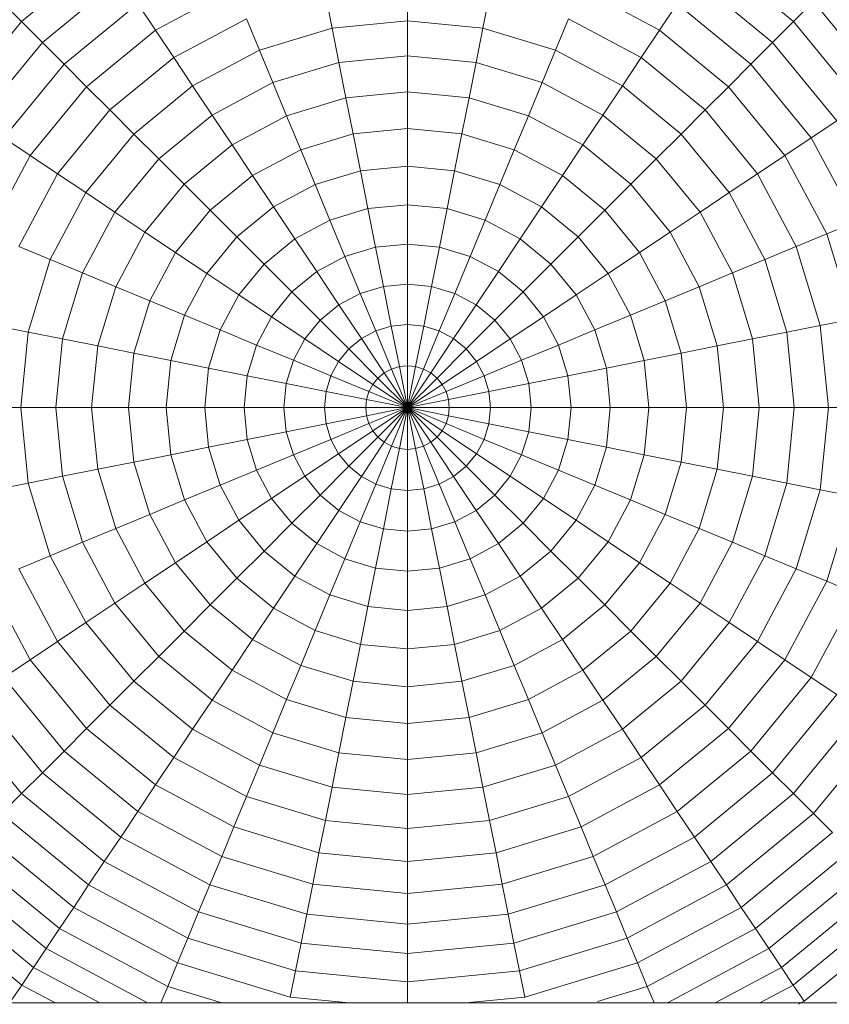
# Model space of a CAD drawing. Units: millimetres. Extents: x -3130 to 6950, y -3165 to 3963.
# Drawn here: x 4811 to 4831, y 316 to 340 of the extents above; entities that cross this region are included whole.
import ezdxf

# ---------------------------------------------------------------- set-up
doc = ezdxf.new("R2010")
doc.units = ezdxf.units.MM
doc.layers.add('A-GENM', color=13, linetype='Continuous', lineweight=9)
doc.layers.add('G-IMPT', color=8, linetype='Continuous', lineweight=9)

# ---------------------------------------------------------------- blocks, each defined once
blk = doc.blocks.new('D- Parallerbar - 13_DWG-421161-South')
at = {"layer": 'G-IMPT'}
for p, q in [((-53.062, 341.777), (-55.1, 340.105)), ((-36.087, 340.105), (-38.125, 341.777)), ((-52.659, 341.173), (-54.586, 339.591)), ((-36.601, 339.591), (-38.528, 341.173)), ((-49.871, 340.926), (-51.804, 339.893)), ((-45.594, 340.127), (-45.594, 340.965)), ((-39.383, 339.893), (-41.316, 340.926)), ((-47.452, 339.944), (-47.616, 340.766)), ((-43.735, 339.944), (-43.571, 340.766)), ((-55.1, 340.105), (-55.591, 340.596)), ((-52.239, 340.545), (-54.052, 339.057)), ((-51.804, 339.893), (-52.239, 340.545)), ((-39.383, 339.893), (-38.948, 340.545)), ((-37.135, 339.057), (-38.948, 340.545)), ((-36.087, 340.105), (-35.596, 340.596)), ((-33.838, 338.453), (-35.596, 340.596)), ((-55.1, 340.105), (-56.771, 338.067)), ((-54.586, 339.591), (-55.1, 340.105)), ((-49.561, 340.176), (-51.353, 339.218)), ((-49.24, 339.402), (-49.561, 340.176)), ((-47.452, 339.944), (-45.594, 340.127)), ((-45.594, 339.265), (-45.594, 340.127)), ((-45.594, 340.127), (-43.735, 339.944)), ((-41.947, 339.402), (-41.627, 340.176)), ((-39.834, 339.218), (-41.627, 340.176)), ((-36.601, 339.591), (-36.087, 340.105)), ((-34.416, 338.067), (-36.087, 340.105)), ((-51.804, 339.893), (-53.497, 338.502)), ((-51.353, 339.218), (-51.804, 339.893)), ((-47.452, 339.944), (-49.24, 339.402)), ((-47.284, 339.099), (-47.452, 339.944)), ((-43.903, 339.099), (-43.735, 339.944)), ((-41.947, 339.402), (-43.735, 339.944)), ((-39.834, 339.218), (-39.383, 339.893)), ((-37.69, 338.502), (-39.383, 339.893)), ((-54.586, 339.591), (-56.168, 337.664)), ((-54.052, 339.057), (-54.586, 339.591)), ((-37.135, 339.057), (-36.601, 339.591)), ((-35.019, 337.664), (-36.601, 339.591)), ((-49.24, 339.402), (-50.887, 338.521)), ((-48.91, 338.605), (-49.24, 339.402)), ((-47.284, 339.099), (-45.594, 339.265)), ((-45.594, 338.379), (-45.594, 339.265)), ((-45.594, 339.265), (-43.903, 339.099)), ((-42.277, 338.605), (-41.947, 339.402)), ((-40.3, 338.521), (-41.947, 339.402)), ((-54.052, 339.057), (-55.54, 337.244)), ((-53.497, 338.502), (-54.052, 339.057)), ((-51.353, 339.218), (-52.924, 337.929)), ((-50.887, 338.521), (-51.353, 339.218)), ((-47.284, 339.099), (-48.91, 338.605)), ((-47.111, 338.23), (-47.284, 339.099)), ((-44.076, 338.23), (-43.903, 339.099)), ((-42.277, 338.605), (-43.903, 339.099)), ((-40.3, 338.521), (-39.834, 339.218)), ((-38.263, 337.929), (-39.834, 339.218)), ((-37.69, 338.502), (-37.135, 339.057)), ((-35.647, 337.244), (-37.135, 339.057)), ((-53.497, 338.502), (-54.888, 336.809)), ((-52.924, 337.929), (-53.497, 338.502)), ((-50.887, 338.521), (-52.331, 337.336)), ((-50.408, 337.804), (-50.887, 338.521)), ((-48.91, 338.605), (-50.408, 337.804)), ((-48.571, 337.787), (-48.91, 338.605)), ((-42.616, 337.787), (-42.277, 338.605)), ((-40.779, 337.804), (-42.277, 338.605)), ((-40.779, 337.804), (-40.3, 338.521)), ((-38.856, 337.336), (-40.3, 338.521)), ((-38.263, 337.929), (-37.69, 338.502)), ((-36.3, 336.809), (-37.69, 338.502)), ((-47.111, 338.23), (-45.594, 338.379)), ((-45.594, 337.471), (-45.594, 338.379)), ((-45.594, 338.379), (-44.076, 338.23)), ((-47.111, 338.23), (-48.571, 337.787)), ((-46.934, 337.339), (-47.111, 338.23)), ((-44.253, 337.339), (-44.076, 338.23)), ((-42.616, 337.787), (-44.076, 338.23)), ((-52.924, 337.929), (-54.213, 336.358)), ((-52.331, 337.336), (-52.924, 337.929)), ((-50.408, 337.804), (-51.722, 336.727)), ((-49.916, 337.068), (-50.408, 337.804)), ((-48.571, 337.787), (-49.916, 337.068)), ((-48.224, 336.948), (-48.571, 337.787)), ((-42.963, 336.948), (-42.616, 337.787)), ((-41.271, 337.068), (-42.616, 337.787)), ((-41.271, 337.068), (-40.779, 337.804)), ((-39.465, 336.727), (-40.779, 337.804)), ((-38.856, 337.336), (-38.263, 337.929)), ((-36.974, 336.358), (-38.263, 337.929)), ((-35.647, 337.244), (-35.019, 337.664)), ((-52.331, 337.336), (-53.516, 335.892)), ((-51.722, 336.727), (-52.331, 337.336)), ((-46.934, 337.339), (-48.224, 336.948)), ((-46.934, 337.339), (-45.594, 337.471)), ((-46.753, 336.428), (-46.934, 337.339)), ((-45.594, 336.542), (-45.594, 337.471)), ((-45.594, 337.471), (-44.253, 337.339)), ((-44.434, 336.428), (-44.253, 337.339)), ((-42.963, 336.948), (-44.253, 337.339)), ((-39.465, 336.727), (-38.856, 337.336)), ((-37.671, 335.892), (-38.856, 337.336)), ((-54.888, 336.809), (-55.54, 337.244)), ((-49.916, 337.068), (-51.095, 336.1)), ((-49.412, 336.313), (-49.916, 337.068)), ((-41.775, 336.313), (-41.271, 337.068)), ((-40.092, 336.1), (-41.271, 337.068)), ((-36.3, 336.809), (-35.647, 337.244)), ((-34.542, 335.176), (-35.647, 337.244)), ((-54.888, 336.809), (-55.92, 334.876)), ((-54.213, 336.358), (-54.888, 336.809)), ((-48.224, 336.948), (-49.412, 336.313)), ((-47.868, 336.09), (-48.224, 336.948)), ((-43.319, 336.09), (-42.963, 336.948)), ((-41.775, 336.313), (-42.963, 336.948)), ((-36.974, 336.358), (-36.3, 336.809)), ((-35.267, 334.876), (-36.3, 336.809)), ((-51.722, 336.727), (-52.799, 335.413)), ((-51.095, 336.1), (-51.722, 336.727)), ((-40.092, 336.1), (-39.465, 336.727)), ((-38.388, 335.413), (-39.465, 336.727)), ((-54.213, 336.358), (-55.171, 334.566)), ((-53.516, 335.892), (-54.213, 336.358)), ((-49.412, 336.313), (-50.453, 335.458)), ((-48.896, 335.541), (-49.412, 336.313)), ((-46.753, 336.428), (-47.868, 336.09)), ((-46.753, 336.428), (-45.594, 336.542)), ((-46.568, 335.498), (-46.753, 336.428)), ((-45.594, 335.594), (-45.594, 336.542)), ((-45.594, 336.542), (-44.434, 336.428)), ((-44.619, 335.498), (-44.434, 336.428)), ((-43.319, 336.09), (-44.434, 336.428)), ((-42.291, 335.541), (-41.775, 336.313)), ((-40.734, 335.458), (-41.775, 336.313)), ((-37.671, 335.892), (-36.974, 336.358)), ((-36.016, 334.566), (-36.974, 336.358)), ((-51.095, 336.1), (-52.063, 334.921)), ((-50.453, 335.458), (-51.095, 336.1)), ((-47.868, 336.09), (-48.896, 335.541)), ((-47.505, 335.213), (-47.868, 336.09)), ((-43.682, 335.213), (-43.319, 336.09)), ((-42.291, 335.541), (-43.319, 336.09)), ((-40.734, 335.458), (-40.092, 336.1)), ((-39.124, 334.921), (-40.092, 336.1)), ((-53.516, 335.892), (-54.397, 334.245)), ((-52.799, 335.413), (-53.516, 335.892)), ((-38.388, 335.413), (-37.671, 335.892)), ((-36.79, 334.245), (-37.671, 335.892)), ((-46.568, 335.498), (-45.594, 335.594)), ((-45.594, 334.626), (-45.594, 335.594)), ((-45.594, 335.594), (-44.619, 335.498)), ((-52.799, 335.413), (-53.6, 333.915)), ((-52.063, 334.921), (-52.799, 335.413)), ((-50.453, 335.458), (-51.308, 334.417)), ((-49.796, 334.801), (-50.453, 335.458)), ((-48.896, 335.541), (-49.796, 334.801)), ((-48.369, 334.752), (-48.896, 335.541)), ((-46.568, 335.498), (-47.505, 335.213)), ((-46.379, 334.549), (-46.568, 335.498)), ((-44.808, 334.549), (-44.619, 335.498)), ((-43.682, 335.213), (-44.619, 335.498)), ((-42.818, 334.752), (-42.291, 335.541)), ((-41.391, 334.801), (-42.291, 335.541)), ((-41.391, 334.801), (-40.734, 335.458)), ((-39.879, 334.417), (-40.734, 335.458)), ((-39.124, 334.921), (-38.388, 335.413)), ((-37.587, 333.915), (-38.388, 335.413)), ((-47.505, 335.213), (-48.369, 334.752)), ((-47.135, 334.32), (-47.505, 335.213)), ((-44.052, 334.32), (-43.682, 335.213)), ((-42.818, 334.752), (-43.682, 335.213)), ((-35.267, 334.876), (-34.542, 335.176)), ((-52.063, 334.921), (-52.782, 333.576)), ((-51.308, 334.417), (-52.063, 334.921)), ((-39.879, 334.417), (-39.124, 334.921)), ((-38.405, 333.576), (-39.124, 334.921)), ((-36.016, 334.566), (-35.267, 334.876)), ((-34.63, 332.779), (-35.267, 334.876)), ((-49.796, 334.801), (-50.536, 333.901)), ((-49.126, 334.131), (-49.796, 334.801)), ((-48.369, 334.752), (-49.126, 334.131)), ((-47.831, 333.948), (-48.369, 334.752)), ((-46.379, 334.549), (-45.594, 334.626)), ((-45.594, 333.642), (-45.594, 334.626)), ((-45.594, 334.626), (-44.808, 334.549)), ((-43.356, 333.948), (-42.818, 334.752)), ((-42.062, 334.131), (-42.818, 334.752)), ((-42.062, 334.131), (-41.391, 334.801)), ((-40.652, 333.901), (-41.391, 334.801)), ((-54.397, 334.245), (-55.171, 334.566)), ((-51.308, 334.417), (-51.943, 333.229)), ((-50.536, 333.901), (-51.308, 334.417)), ((-46.379, 334.549), (-47.135, 334.32)), ((-46.187, 333.584), (-46.379, 334.549)), ((-45, 333.584), (-44.808, 334.549)), ((-44.052, 334.32), (-44.808, 334.549)), ((-40.652, 333.901), (-39.879, 334.417)), ((-39.244, 333.229), (-39.879, 334.417)), ((-36.79, 334.245), (-36.016, 334.566)), ((-35.426, 332.621), (-36.016, 334.566)), ((-54.397, 334.245), (-54.939, 332.458)), ((-53.6, 333.915), (-54.397, 334.245)), ((-49.126, 334.131), (-49.747, 333.374)), ((-48.442, 333.447), (-49.126, 334.131)), ((-47.135, 334.32), (-47.831, 333.948)), ((-46.758, 333.41), (-47.135, 334.32)), ((-44.429, 333.41), (-44.052, 334.32)), ((-43.356, 333.948), (-44.052, 334.32)), ((-42.745, 333.447), (-42.062, 334.131)), ((-41.44, 333.374), (-42.062, 334.131)), ((-37.587, 333.915), (-36.79, 334.245)), ((-36.248, 332.458), (-36.79, 334.245)), ((-53.6, 333.915), (-54.093, 332.289)), ((-52.782, 333.576), (-53.6, 333.915)), ((-50.536, 333.901), (-51.085, 332.873)), ((-49.747, 333.374), (-50.536, 333.901)), ((-47.831, 333.948), (-48.442, 333.447)), ((-47.284, 333.129), (-47.831, 333.948)), ((-43.903, 333.129), (-43.356, 333.948)), ((-42.745, 333.447), (-43.356, 333.948)), ((-41.44, 333.374), (-40.652, 333.901)), ((-40.102, 332.873), (-40.652, 333.901)), ((-38.405, 333.576), (-37.587, 333.915)), ((-37.094, 332.289), (-37.587, 333.915)), ((-52.782, 333.576), (-53.225, 332.117)), ((-51.943, 333.229), (-52.782, 333.576)), ((-48.442, 333.447), (-48.943, 332.836)), ((-47.746, 332.751), (-48.442, 333.447)), ((-46.758, 333.41), (-47.284, 333.129)), ((-46.187, 333.584), (-46.758, 333.41)), ((-46.375, 332.486), (-46.758, 333.41)), ((-46.187, 333.584), (-45.594, 333.642)), ((-45.992, 332.603), (-46.187, 333.584)), ((-45.594, 332.642), (-45.594, 333.642)), ((-45.594, 333.642), (-45, 333.584)), ((-45.195, 332.603), (-45, 333.584)), ((-44.429, 333.41), (-45, 333.584)), ((-44.812, 332.486), (-44.429, 333.41)), ((-43.903, 333.129), (-44.429, 333.41)), ((-43.441, 332.751), (-42.745, 333.447)), ((-42.244, 332.836), (-42.745, 333.447)), ((-39.244, 333.229), (-38.405, 333.576)), ((-37.962, 332.117), (-38.405, 333.576)), ((-51.943, 333.229), (-52.334, 331.939)), ((-51.085, 332.873), (-51.943, 333.229)), ((-49.747, 333.374), (-50.208, 332.51)), ((-48.943, 332.836), (-49.747, 333.374)), ((-42.244, 332.836), (-41.44, 333.374)), ((-40.979, 332.51), (-41.44, 333.374)), ((-40.102, 332.873), (-39.244, 333.229)), ((-38.853, 331.939), (-39.244, 333.229)), ((-47.284, 333.129), (-47.746, 332.751)), ((-46.729, 332.297), (-47.284, 333.129)), ((-44.458, 332.297), (-43.903, 333.129)), ((-43.441, 332.751), (-43.903, 333.129)), ((-51.085, 332.873), (-51.423, 331.758)), ((-50.208, 332.51), (-51.085, 332.873)), ((-48.943, 332.836), (-49.315, 332.14)), ((-48.124, 332.289), (-48.943, 332.836)), ((-47.746, 332.751), (-48.124, 332.289)), ((-47.038, 332.043), (-47.746, 332.751)), ((-44.149, 332.043), (-43.441, 332.751)), ((-43.063, 332.289), (-43.441, 332.751)), ((-43.063, 332.289), (-42.244, 332.836)), ((-41.872, 332.14), (-42.244, 332.836)), ((-40.979, 332.51), (-40.102, 332.873)), ((-39.764, 331.758), (-40.102, 332.873)), ((-35.426, 332.621), (-34.63, 332.779)), ((-54.939, 332.458), (-55.761, 332.621)), ((-54.939, 332.458), (-55.122, 330.599)), ((-54.093, 332.289), (-54.939, 332.458)), ((-50.208, 332.51), (-50.493, 331.573)), ((-49.315, 332.14), (-50.208, 332.51)), ((-46.375, 332.486), (-46.729, 332.297)), ((-45.992, 332.603), (-46.375, 332.486)), ((-45.987, 331.549), (-46.375, 332.486)), ((-45.992, 332.603), (-45.594, 332.642)), ((-45.794, 331.607), (-45.992, 332.603)), ((-45.594, 331.627), (-45.594, 332.642)), ((-45.594, 332.642), (-45.195, 332.603)), ((-45.393, 331.607), (-45.195, 332.603)), ((-45.2, 331.549), (-44.812, 332.486)), ((-44.812, 332.486), (-45.195, 332.603)), ((-44.458, 332.297), (-44.812, 332.486)), ((-41.872, 332.14), (-40.979, 332.51)), ((-40.695, 331.573), (-40.979, 332.51)), ((-37.094, 332.289), (-36.248, 332.458)), ((-36.248, 332.458), (-35.426, 332.621)), ((-36.065, 330.599), (-36.248, 332.458)), ((-35.227, 330.599), (-35.426, 332.621)), ((-54.093, 332.289), (-54.26, 330.599)), ((-53.225, 332.117), (-54.093, 332.289)), ((-48.124, 332.289), (-48.405, 331.763)), ((-47.292, 331.734), (-48.124, 332.289)), ((-46.729, 332.297), (-47.038, 332.043)), ((-46.165, 331.454), (-46.729, 332.297)), ((-45.022, 331.454), (-44.458, 332.297)), ((-44.149, 332.043), (-44.458, 332.297)), ((-43.895, 331.734), (-43.063, 332.289)), ((-42.782, 331.763), (-43.063, 332.289)), ((-37.962, 332.117), (-37.094, 332.289)), ((-36.927, 330.599), (-37.094, 332.289)), ((-53.225, 332.117), (-53.374, 330.599)), ((-52.334, 331.939), (-53.225, 332.117)), ((-49.315, 332.14), (-49.544, 331.384)), ((-48.405, 331.763), (-49.315, 332.14)), ((-47.038, 332.043), (-47.292, 331.734)), ((-46.321, 331.326), (-47.038, 332.043)), ((-44.866, 331.326), (-44.149, 332.043)), ((-43.895, 331.734), (-44.149, 332.043)), ((-42.782, 331.763), (-41.872, 332.14)), ((-41.643, 331.384), (-41.872, 332.14)), ((-38.853, 331.939), (-37.962, 332.117)), ((-37.813, 330.599), (-37.962, 332.117)), ((-52.334, 331.939), (-52.466, 330.599)), ((-51.423, 331.758), (-52.334, 331.939)), ((-51.423, 331.758), (-51.537, 330.599)), ((-50.493, 331.573), (-51.423, 331.758)), ((-48.405, 331.763), (-48.579, 331.192)), ((-47.481, 331.38), (-48.405, 331.763)), ((-47.292, 331.734), (-47.481, 331.38)), ((-46.449, 331.17), (-47.292, 331.734)), ((-44.738, 331.17), (-43.895, 331.734)), ((-43.706, 331.38), (-43.895, 331.734)), ((-43.706, 331.38), (-42.782, 331.763)), ((-42.608, 331.192), (-42.782, 331.763)), ((-40.695, 331.573), (-39.764, 331.758)), ((-39.764, 331.758), (-38.853, 331.939)), ((-39.65, 330.599), (-39.764, 331.758)), ((-38.721, 330.599), (-38.853, 331.939)), ((-50.493, 331.573), (-50.589, 330.599)), ((-49.544, 331.384), (-50.493, 331.573)), ((-45.987, 331.549), (-46.165, 331.454)), ((-45.794, 331.607), (-45.987, 331.549)), ((-45.594, 330.599), (-45.987, 331.549)), ((-45.794, 331.607), (-45.594, 331.627)), ((-45.794, 331.607), (-45.594, 330.599)), ((-45.594, 331.627), (-45.594, 330.599)), ((-45.594, 331.627), (-45.393, 331.607)), ((-45.594, 330.599), (-45.393, 331.607)), ((-45.594, 330.599), (-45.2, 331.549)), ((-45.2, 331.549), (-45.393, 331.607)), ((-45.022, 331.454), (-45.2, 331.549)), ((-41.643, 331.384), (-40.695, 331.573)), ((-40.599, 330.599), (-40.695, 331.573)), ((-49.544, 331.384), (-49.621, 330.599)), ((-48.579, 331.192), (-49.544, 331.384)), ((-47.481, 331.38), (-47.598, 330.997)), ((-46.544, 330.992), (-47.481, 331.38)), ((-46.321, 331.326), (-46.449, 331.17)), ((-46.165, 331.454), (-46.321, 331.326)), ((-45.594, 330.599), (-46.321, 331.326)), ((-45.594, 330.599), (-46.165, 331.454)), ((-45.594, 330.599), (-45.022, 331.454)), ((-45.594, 330.599), (-44.866, 331.326)), ((-44.866, 331.326), (-45.022, 331.454)), ((-44.738, 331.17), (-44.866, 331.326)), ((-44.643, 330.992), (-43.706, 331.38)), ((-43.59, 330.997), (-43.706, 331.38)), ((-42.608, 331.192), (-41.643, 331.384)), ((-41.566, 330.599), (-41.643, 331.384)), ((-48.579, 331.192), (-48.637, 330.599)), ((-47.598, 330.997), (-48.579, 331.192)), ((-47.598, 330.997), (-47.637, 330.599)), ((-46.602, 330.799), (-47.598, 330.997)), ((-46.544, 330.992), (-46.602, 330.799)), ((-46.449, 331.17), (-46.544, 330.992)), ((-45.594, 330.599), (-46.544, 330.992)), ((-45.594, 330.599), (-46.449, 331.17)), ((-45.594, 330.599), (-44.738, 331.17)), ((-45.594, 330.599), (-44.643, 330.992)), ((-44.643, 330.992), (-44.738, 331.17)), ((-44.585, 330.799), (-44.643, 330.992)), ((-44.585, 330.799), (-43.59, 330.997)), ((-43.59, 330.997), (-42.608, 331.192)), ((-43.55, 330.599), (-43.59, 330.997)), ((-42.55, 330.599), (-42.608, 331.192)), ((-46.602, 330.799), (-46.622, 330.599)), ((-45.594, 330.599), (-46.602, 330.799)), ((-45.594, 330.599), (-44.585, 330.799)), ((-44.565, 330.599), (-44.585, 330.799)), ((-55.122, 330.599), (-55.96, 330.599)), ((-54.26, 330.599), (-55.122, 330.599)), ((-55.122, 330.599), (-54.939, 328.74)), ((-53.374, 330.599), (-54.26, 330.599)), ((-54.26, 330.599), (-54.093, 328.908)), ((-52.466, 330.599), (-53.374, 330.599)), ((-53.374, 330.599), (-53.225, 329.081)), ((-51.537, 330.599), (-52.466, 330.599)), ((-52.466, 330.599), (-52.334, 329.258)), ((-50.589, 330.599), (-51.537, 330.599)), ((-51.537, 330.599), (-51.423, 329.439)), ((-49.621, 330.599), (-50.589, 330.599)), ((-50.589, 330.599), (-50.493, 329.624)), ((-48.637, 330.599), (-49.621, 330.599)), ((-49.621, 330.599), (-49.544, 329.813)), ((-47.637, 330.599), (-48.637, 330.599)), ((-48.637, 330.599), (-48.579, 330.005)), ((-46.622, 330.599), (-47.637, 330.599)), ((-47.637, 330.599), (-47.598, 330.2)), ((-45.594, 330.599), (-46.622, 330.599)), ((-46.622, 330.599), (-46.602, 330.398)), ((-45.594, 330.599), (-46.602, 330.398)), ((-45.594, 330.599), (-46.544, 330.205)), ((-45.594, 330.599), (-46.449, 330.027)), ((-45.594, 330.599), (-46.321, 329.871)), ((-45.594, 330.599), (-46.165, 329.744)), ((-45.594, 330.599), (-45.987, 329.649)), ((-45.594, 330.599), (-45.794, 329.59)), ((-45.594, 330.599), (-45.594, 329.57)), ((-45.594, 330.599), (-45.393, 329.59)), ((-45.594, 330.599), (-45.2, 329.649)), ((-45.594, 330.599), (-45.022, 329.744)), ((-45.594, 330.599), (-44.866, 329.871)), ((-45.594, 330.599), (-44.738, 330.027)), ((-45.594, 330.599), (-44.643, 330.205)), ((-45.594, 330.599), (-44.585, 330.398)), ((-45.594, 330.599), (-44.565, 330.599)), ((-44.585, 330.398), (-44.565, 330.599)), ((-44.565, 330.599), (-43.55, 330.599)), ((-43.59, 330.2), (-43.55, 330.599)), ((-43.55, 330.599), (-42.55, 330.599)), ((-42.608, 330.005), (-42.55, 330.599)), ((-42.55, 330.599), (-41.566, 330.599)), ((-41.643, 329.813), (-41.566, 330.599)), ((-41.566, 330.599), (-40.599, 330.599)), ((-40.695, 329.624), (-40.599, 330.599)), ((-40.599, 330.599), (-39.65, 330.599)), ((-39.764, 329.439), (-39.65, 330.599)), ((-39.65, 330.599), (-38.721, 330.599)), ((-38.853, 329.258), (-38.721, 330.599)), ((-38.721, 330.599), (-37.813, 330.599)), ((-37.962, 329.081), (-37.813, 330.599)), ((-37.813, 330.599), (-36.927, 330.599)), ((-37.094, 328.908), (-36.927, 330.599)), ((-36.927, 330.599), (-36.065, 330.599)), ((-36.248, 328.74), (-36.065, 330.599)), ((-36.065, 330.599), (-35.227, 330.599)), ((-35.426, 328.576), (-35.227, 330.599)), ((-35.227, 330.599), (-34.416, 330.599)), ((-46.602, 330.398), (-47.598, 330.2)), ((-46.602, 330.398), (-46.544, 330.205)), ((-44.643, 330.205), (-44.585, 330.398)), ((-44.585, 330.398), (-43.59, 330.2)), ((-47.598, 330.2), (-48.579, 330.005)), ((-47.598, 330.2), (-47.481, 329.817)), ((-46.544, 330.205), (-47.481, 329.817)), ((-46.449, 330.027), (-47.292, 329.463)), ((-46.544, 330.205), (-46.449, 330.027)), ((-46.449, 330.027), (-46.321, 329.871)), ((-44.866, 329.871), (-44.738, 330.027)), ((-44.738, 330.027), (-44.643, 330.205)), ((-44.738, 330.027), (-43.895, 329.463)), ((-44.643, 330.205), (-43.706, 329.817)), ((-43.706, 329.817), (-43.59, 330.2)), ((-43.59, 330.2), (-42.608, 330.005)), ((-49.544, 329.813), (-50.493, 329.624)), ((-48.579, 330.005), (-49.544, 329.813)), ((-49.544, 329.813), (-49.315, 329.057)), ((-48.579, 330.005), (-48.405, 329.434)), ((-47.481, 329.817), (-48.405, 329.434)), ((-47.481, 329.817), (-47.292, 329.463)), ((-46.321, 329.871), (-47.038, 329.154)), ((-46.321, 329.871), (-46.165, 329.744)), ((-45.022, 329.744), (-44.866, 329.871)), ((-44.866, 329.871), (-44.149, 329.154)), ((-43.895, 329.463), (-43.706, 329.817)), ((-43.706, 329.817), (-42.782, 329.434)), ((-42.782, 329.434), (-42.608, 330.005)), ((-42.608, 330.005), (-41.643, 329.813)), ((-41.872, 329.057), (-41.643, 329.813)), ((-41.643, 329.813), (-40.695, 329.624)), ((-50.493, 329.624), (-51.423, 329.439)), ((-50.493, 329.624), (-50.208, 328.687)), ((-46.165, 329.744), (-46.729, 328.9)), ((-45.987, 329.649), (-46.375, 328.711)), ((-46.165, 329.744), (-45.987, 329.649)), ((-45.794, 329.59), (-45.992, 328.595)), ((-45.987, 329.649), (-45.794, 329.59)), ((-45.794, 329.59), (-45.594, 329.57)), ((-45.594, 329.57), (-45.393, 329.59)), ((-45.594, 329.57), (-45.594, 328.555)), ((-45.393, 329.59), (-45.2, 329.649)), ((-45.393, 329.59), (-45.195, 328.595)), ((-45.2, 329.649), (-45.022, 329.744)), ((-45.2, 329.649), (-44.812, 328.711)), ((-45.022, 329.744), (-44.458, 328.9)), ((-40.979, 328.687), (-40.695, 329.624)), ((-40.695, 329.624), (-39.764, 329.439)), ((-51.423, 329.439), (-52.334, 329.258)), ((-51.423, 329.439), (-51.085, 328.324)), ((-48.405, 329.434), (-49.315, 329.057)), ((-48.405, 329.434), (-48.124, 328.908)), ((-47.292, 329.463), (-48.124, 328.908)), ((-47.292, 329.463), (-47.038, 329.154)), ((-44.149, 329.154), (-43.895, 329.463)), ((-43.895, 329.463), (-43.063, 328.908)), ((-43.063, 328.908), (-42.782, 329.434)), ((-42.782, 329.434), (-41.872, 329.057)), ((-40.102, 328.324), (-39.764, 329.439)), ((-39.764, 329.439), (-38.853, 329.258)), ((-53.225, 329.081), (-54.093, 328.908)), ((-52.334, 329.258), (-53.225, 329.081)), ((-53.225, 329.081), (-52.782, 327.621)), ((-52.334, 329.258), (-51.943, 327.968)), ((-49.315, 329.057), (-50.208, 328.687)), ((-49.315, 329.057), (-48.943, 328.361)), ((-47.038, 329.154), (-47.746, 328.446)), ((-47.038, 329.154), (-46.729, 328.9)), ((-44.458, 328.9), (-44.149, 329.154)), ((-44.149, 329.154), (-43.441, 328.446)), ((-42.244, 328.361), (-41.872, 329.057)), ((-41.872, 329.057), (-40.979, 328.687)), ((-39.244, 327.968), (-38.853, 329.258)), ((-38.853, 329.258), (-37.962, 329.081)), ((-38.405, 327.621), (-37.962, 329.081)), ((-37.962, 329.081), (-37.094, 328.908)), ((-54.093, 328.908), (-54.939, 328.74)), ((-54.093, 328.908), (-53.6, 327.282)), ((-48.124, 328.908), (-48.943, 328.361)), ((-48.124, 328.908), (-47.746, 328.446)), ((-46.729, 328.9), (-47.284, 328.068)), ((-46.729, 328.9), (-46.375, 328.711)), ((-44.812, 328.711), (-44.458, 328.9)), ((-44.458, 328.9), (-43.903, 328.068)), ((-43.441, 328.446), (-43.063, 328.908)), ((-43.063, 328.908), (-42.244, 328.361)), ((-37.587, 327.282), (-37.094, 328.908)), ((-37.094, 328.908), (-36.248, 328.74)), ((-54.939, 328.74), (-55.761, 328.576)), ((-54.939, 328.74), (-54.397, 326.952)), ((-50.208, 328.687), (-51.085, 328.324)), ((-50.208, 328.687), (-49.747, 327.824)), ((-46.375, 328.711), (-46.758, 327.787)), ((-46.375, 328.711), (-45.992, 328.595)), ((-45.992, 328.595), (-46.187, 327.614)), ((-45.992, 328.595), (-45.594, 328.555)), ((-45.594, 328.555), (-45.195, 328.595)), ((-45.594, 328.555), (-45.594, 327.555)), ((-45.195, 328.595), (-44.812, 328.711)), ((-45.195, 328.595), (-45, 327.614)), ((-44.812, 328.711), (-44.429, 327.787)), ((-41.44, 327.824), (-40.979, 328.687)), ((-40.979, 328.687), (-40.102, 328.324)), ((-36.79, 326.952), (-36.248, 328.74)), ((-36.248, 328.74), (-35.426, 328.576)), ((-36.016, 326.632), (-35.426, 328.576)), ((-35.426, 328.576), (-34.63, 328.418)), ((-51.085, 328.324), (-51.943, 327.968)), ((-51.085, 328.324), (-50.536, 327.296)), ((-48.943, 328.361), (-49.747, 327.824)), ((-48.943, 328.361), (-48.442, 327.75)), ((-47.746, 328.446), (-48.442, 327.75)), ((-47.746, 328.446), (-47.284, 328.068)), ((-43.903, 328.068), (-43.441, 328.446)), ((-43.441, 328.446), (-42.745, 327.75)), ((-42.745, 327.75), (-42.244, 328.361)), ((-42.244, 328.361), (-41.44, 327.824)), ((-40.652, 327.296), (-40.102, 328.324)), ((-40.102, 328.324), (-39.244, 327.968)), ((-35.267, 326.321), (-34.63, 328.418)), ((-47.284, 328.068), (-47.831, 327.25)), ((-47.284, 328.068), (-46.758, 327.787)), ((-44.429, 327.787), (-43.903, 328.068)), ((-43.903, 328.068), (-43.356, 327.25)), ((-51.943, 327.968), (-52.782, 327.621)), ((-51.943, 327.968), (-51.308, 326.78)), ((-39.879, 326.78), (-39.244, 327.968)), ((-39.244, 327.968), (-38.405, 327.621)), ((-52.782, 327.621), (-53.6, 327.282)), ((-52.782, 327.621), (-52.063, 326.276)), ((-49.747, 327.824), (-50.536, 327.296)), ((-49.747, 327.824), (-49.126, 327.067)), ((-48.442, 327.75), (-49.126, 327.067)), ((-48.442, 327.75), (-47.831, 327.25)), ((-46.758, 327.787), (-47.135, 326.877)), ((-46.758, 327.787), (-46.187, 327.614)), ((-46.187, 327.614), (-46.379, 326.648)), ((-46.187, 327.614), (-45.594, 327.555)), ((-45.594, 327.555), (-45, 327.614)), ((-45, 327.614), (-44.429, 327.787)), ((-45, 327.614), (-44.808, 326.648)), ((-44.429, 327.787), (-44.052, 326.877)), ((-43.356, 327.25), (-42.745, 327.75)), ((-42.745, 327.75), (-42.062, 327.067)), ((-42.062, 327.067), (-41.44, 327.824)), ((-41.44, 327.824), (-40.652, 327.296)), ((-39.124, 326.276), (-38.405, 327.621)), ((-38.405, 327.621), (-37.587, 327.282)), ((-45.594, 327.555), (-45.594, 326.571)), ((-53.6, 327.282), (-54.397, 326.952)), ((-53.6, 327.282), (-52.799, 325.784)), ((-50.536, 327.296), (-51.308, 326.78)), ((-50.536, 327.296), (-49.796, 326.396)), ((-47.831, 327.25), (-48.369, 326.445)), ((-47.831, 327.25), (-47.135, 326.877)), ((-44.052, 326.877), (-43.356, 327.25)), ((-43.356, 327.25), (-42.818, 326.445)), ((-41.391, 326.396), (-40.652, 327.296)), ((-40.652, 327.296), (-39.879, 326.78)), ((-38.388, 325.784), (-37.587, 327.282)), ((-37.587, 327.282), (-36.79, 326.952)), ((-54.397, 326.952), (-55.171, 326.632)), ((-54.397, 326.952), (-53.516, 325.305)), ((-49.126, 327.067), (-49.796, 326.396)), ((-49.126, 327.067), (-48.369, 326.445)), ((-47.135, 326.877), (-47.505, 325.984)), ((-47.135, 326.877), (-46.379, 326.648)), ((-44.808, 326.648), (-44.052, 326.877)), ((-44.052, 326.877), (-43.682, 325.984)), ((-42.818, 326.445), (-42.062, 327.067)), ((-42.062, 327.067), (-41.391, 326.396)), ((-37.671, 325.305), (-36.79, 326.952)), ((-36.79, 326.952), (-36.016, 326.632)), ((-55.171, 326.632), (-54.213, 324.839)), ((-51.308, 326.78), (-52.063, 326.276)), ((-51.308, 326.78), (-50.453, 325.739)), ((-46.379, 326.648), (-46.568, 325.7)), ((-46.379, 326.648), (-45.594, 326.571)), ((-45.594, 326.571), (-44.808, 326.648)), ((-44.808, 326.648), (-44.619, 325.7)), ((-40.734, 325.739), (-39.879, 326.78)), ((-39.879, 326.78), (-39.124, 326.276)), ((-36.974, 324.839), (-36.016, 326.632)), ((-36.016, 326.632), (-35.267, 326.321)), ((-49.796, 326.396), (-50.453, 325.739)), ((-49.796, 326.396), (-48.896, 325.657)), ((-48.369, 326.445), (-48.896, 325.657)), ((-48.369, 326.445), (-47.505, 325.984)), ((-45.594, 326.571), (-45.594, 325.604)), ((-43.682, 325.984), (-42.818, 326.445)), ((-42.818, 326.445), (-42.291, 325.657)), ((-42.291, 325.657), (-41.391, 326.396)), ((-41.391, 326.396), (-40.734, 325.739)), ((-55.92, 326.321), (-54.888, 324.389)), ((-52.063, 326.276), (-52.799, 325.784)), ((-52.063, 326.276), (-51.095, 325.097)), ((-40.092, 325.097), (-39.124, 326.276)), ((-39.124, 326.276), (-38.388, 325.784)), ((-36.3, 324.389), (-35.267, 326.321)), ((-35.267, 326.321), (-34.542, 326.021)), ((-47.505, 325.984), (-47.868, 325.107)), ((-47.505, 325.984), (-46.568, 325.7)), ((-44.619, 325.7), (-43.682, 325.984)), ((-43.682, 325.984), (-43.319, 325.107)), ((-35.647, 323.953), (-34.542, 326.021)), ((-52.799, 325.784), (-53.516, 325.305)), ((-52.799, 325.784), (-51.722, 324.47)), ((-50.453, 325.739), (-51.095, 325.097)), ((-50.453, 325.739), (-49.412, 324.884)), ((-48.896, 325.657), (-49.412, 324.884)), ((-48.896, 325.657), (-47.868, 325.107)), ((-46.568, 325.7), (-46.753, 324.769)), ((-46.568, 325.7), (-45.594, 325.604)), ((-45.594, 325.604), (-44.619, 325.7)), ((-44.619, 325.7), (-44.434, 324.769)), ((-43.319, 325.107), (-42.291, 325.657)), ((-42.291, 325.657), (-41.775, 324.884)), ((-41.775, 324.884), (-40.734, 325.739)), ((-40.734, 325.739), (-40.092, 325.097)), ((-39.465, 324.47), (-38.388, 325.784)), ((-38.388, 325.784), (-37.671, 325.305)), ((-45.594, 325.604), (-45.594, 324.655)), ((-53.516, 325.305), (-54.213, 324.839)), ((-53.516, 325.305), (-52.331, 323.861)), ((-38.856, 323.861), (-37.671, 325.305)), ((-37.671, 325.305), (-36.974, 324.839)), ((-51.095, 325.097), (-51.722, 324.47)), ((-51.095, 325.097), (-49.916, 324.129)), ((-47.868, 325.107), (-48.224, 324.249)), ((-47.868, 325.107), (-46.753, 324.769)), ((-44.434, 324.769), (-43.319, 325.107)), ((-43.319, 325.107), (-42.963, 324.249)), ((-41.271, 324.129), (-40.092, 325.097)), ((-40.092, 325.097), (-39.465, 324.47)), ((-54.213, 324.839), (-54.888, 324.389)), ((-54.213, 324.839), (-52.924, 323.268)), ((-49.412, 324.884), (-49.916, 324.129)), ((-49.412, 324.884), (-48.224, 324.249)), ((-46.753, 324.769), (-46.934, 323.858)), ((-46.753, 324.769), (-45.594, 324.655)), ((-45.594, 324.655), (-44.434, 324.769)), ((-44.434, 324.769), (-44.253, 323.858)), ((-42.963, 324.249), (-41.775, 324.884)), ((-41.775, 324.884), (-41.271, 324.129)), ((-38.263, 323.268), (-36.974, 324.839)), ((-36.974, 324.839), (-36.3, 324.389)), ((-51.722, 324.47), (-52.331, 323.861)), ((-51.722, 324.47), (-50.408, 323.393)), ((-45.594, 324.655), (-45.594, 323.726)), ((-40.779, 323.393), (-39.465, 324.47)), ((-39.465, 324.47), (-38.856, 323.861)), ((-54.888, 324.389), (-55.54, 323.953)), ((-54.888, 324.389), (-53.497, 322.695)), ((-48.224, 324.249), (-48.571, 323.41)), ((-48.224, 324.249), (-46.934, 323.858)), ((-44.253, 323.858), (-42.963, 324.249)), ((-42.963, 324.249), (-42.616, 323.41)), ((-37.69, 322.695), (-36.3, 324.389)), ((-36.3, 324.389), (-35.647, 323.953)), ((-55.54, 323.953), (-54.052, 322.14)), ((-49.916, 324.129), (-50.408, 323.393)), ((-49.916, 324.129), (-48.571, 323.41)), ((-42.616, 323.41), (-41.271, 324.129)), ((-41.271, 324.129), (-40.779, 323.393)), ((-37.135, 322.14), (-35.647, 323.953)), ((-35.647, 323.953), (-35.019, 323.533)), ((-52.331, 323.861), (-52.924, 323.268)), ((-52.331, 323.861), (-50.887, 322.676)), ((-46.934, 323.858), (-47.111, 322.967)), ((-46.934, 323.858), (-45.594, 323.726)), ((-45.594, 323.726), (-44.253, 323.858)), ((-45.594, 323.726), (-45.594, 322.818)), ((-44.253, 323.858), (-44.076, 322.967)), ((-40.3, 322.676), (-38.856, 323.861)), ((-38.856, 323.861), (-38.263, 323.268)), ((-56.168, 323.533), (-54.586, 321.606)), ((-36.601, 321.606), (-35.019, 323.533)), ((-52.924, 323.268), (-53.497, 322.695)), ((-52.924, 323.268), (-51.353, 321.979)), ((-50.408, 323.393), (-50.887, 322.676)), ((-50.408, 323.393), (-48.91, 322.592)), ((-48.571, 323.41), (-48.91, 322.592)), ((-48.571, 323.41), (-47.111, 322.967)), ((-44.076, 322.967), (-42.616, 323.41)), ((-42.616, 323.41), (-42.277, 322.592)), ((-42.277, 322.592), (-40.779, 323.393)), ((-40.779, 323.393), (-40.3, 322.676)), ((-39.834, 321.979), (-38.263, 323.268)), ((-38.263, 323.268), (-37.69, 322.695)), ((-56.771, 323.13), (-55.1, 321.093)), ((-36.087, 321.093), (-34.416, 323.13)), ((-47.111, 322.967), (-47.284, 322.099)), ((-47.111, 322.967), (-45.594, 322.818)), ((-45.594, 322.818), (-44.076, 322.967)), ((-45.594, 322.818), (-45.594, 321.932)), ((-44.076, 322.967), (-43.903, 322.099)), ((-35.596, 320.601), (-33.838, 322.744)), ((-53.497, 322.695), (-54.052, 322.14)), ((-53.497, 322.695), (-51.804, 321.305)), ((-50.887, 322.676), (-51.353, 321.979)), ((-50.887, 322.676), (-49.24, 321.795)), ((-48.91, 322.592), (-49.24, 321.795)), ((-48.91, 322.592), (-47.284, 322.099)), ((-43.903, 322.099), (-42.277, 322.592)), ((-42.277, 322.592), (-41.947, 321.795)), ((-41.947, 321.795), (-40.3, 322.676)), ((-40.3, 322.676), (-39.834, 321.979)), ((-39.383, 321.305), (-37.69, 322.695)), ((-37.69, 322.695), (-37.135, 322.14)), ((-54.052, 322.14), (-54.586, 321.606)), ((-54.052, 322.14), (-52.239, 320.652)), ((-47.284, 322.099), (-47.452, 321.253)), ((-47.284, 322.099), (-45.594, 321.932)), ((-45.594, 321.932), (-43.903, 322.099)), ((-43.903, 322.099), (-43.735, 321.253)), ((-38.948, 320.652), (-37.135, 322.14)), ((-37.135, 322.14), (-36.601, 321.606)), ((-51.353, 321.979), (-51.804, 321.305)), ((-51.353, 321.979), (-49.561, 321.021)), ((-49.24, 321.795), (-49.561, 321.021)), ((-49.24, 321.795), (-47.452, 321.253)), ((-45.594, 321.932), (-45.594, 321.07)), ((-43.735, 321.253), (-41.947, 321.795)), ((-41.947, 321.795), (-41.627, 321.021)), ((-41.627, 321.021), (-39.834, 321.979)), ((-39.834, 321.979), (-39.383, 321.305)), ((-54.586, 321.606), (-55.1, 321.093)), ((-54.586, 321.606), (-52.659, 320.024)), ((-38.528, 320.024), (-36.601, 321.606)), ((-36.601, 321.606), (-36.087, 321.093)), ((-51.804, 321.305), (-52.239, 320.652)), ((-51.804, 321.305), (-49.871, 320.272)), ((-41.316, 320.272), (-39.383, 321.305)), ((-39.383, 321.305), (-38.948, 320.652)), ((-55.1, 321.093), (-55.591, 320.601)), ((-55.1, 321.093), (-53.062, 319.421)), ((-47.452, 321.253), (-47.616, 320.431)), ((-47.452, 321.253), (-45.594, 321.07)), ((-45.594, 321.07), (-43.735, 321.253)), ((-45.594, 321.07), (-45.594, 320.232)), ((-43.735, 321.253), (-43.571, 320.431)), ((-38.125, 319.421), (-36.087, 321.093)), ((-36.087, 321.093), (-35.596, 320.601)), ((-49.561, 321.021), (-49.871, 320.272)), ((-49.561, 321.021), (-47.616, 320.431)), ((-43.571, 320.431), (-41.627, 321.021)), ((-41.627, 321.021), (-41.316, 320.272)), ((-55.591, 320.601), (-53.448, 318.843)), ((-52.239, 320.652), (-52.659, 320.024)), ((-52.239, 320.652), (-50.171, 319.547)), ((-41.016, 319.547), (-38.948, 320.652)), ((-38.948, 320.652), (-38.528, 320.024)), ((-37.739, 318.843), (-35.596, 320.601)), ((-35.596, 320.601), (-35.128, 320.133)), ((-47.616, 320.431), (-47.774, 319.636)), ((-47.616, 320.431), (-45.594, 320.232)), ((-45.594, 320.232), (-43.571, 320.431)), ((-43.571, 320.431), (-43.413, 319.636)), ((-56.059, 320.133), (-53.816, 318.292)), ((-49.871, 320.272), (-50.171, 319.547)), ((-49.871, 320.272), (-47.774, 319.636)), ((-45.594, 320.232), (-45.594, 319.421)), ((-43.413, 319.636), (-41.316, 320.272)), ((-41.316, 320.272), (-41.016, 319.547)), ((-37.371, 318.292), (-35.128, 320.133)), ((-52.659, 320.024), (-53.062, 319.421)), ((-52.659, 320.024), (-50.46, 318.849)), ((-40.727, 318.849), (-38.528, 320.024)), ((-38.528, 320.024), (-38.125, 319.421)), ((-56.504, 319.688), (-54.166, 317.769)), ((-47.774, 319.636), (-47.927, 318.866)), ((-47.774, 319.636), (-45.594, 319.421)), ((-45.594, 319.421), (-43.413, 319.636)), ((-43.413, 319.636), (-43.26, 318.866)), ((-37.021, 317.769), (-34.683, 319.688)), ((-53.062, 319.421), (-53.448, 318.843)), ((-53.062, 319.421), (-50.738, 318.178)), ((-50.171, 319.547), (-50.46, 318.849)), ((-50.171, 319.547), (-47.927, 318.866)), ((-45.594, 319.421), (-45.594, 318.637)), ((-43.26, 318.866), (-41.016, 319.547)), ((-41.016, 319.547), (-40.727, 318.849)), ((-40.449, 318.178), (-38.125, 319.421)), ((-38.125, 319.421), (-37.739, 318.843)), ((-56.924, 319.268), (-54.496, 317.275)), ((-36.691, 317.275), (-34.263, 319.268)), ((-57.319, 318.874), (-54.806, 316.811)), ((-47.927, 318.866), (-48.075, 318.125)), ((-47.927, 318.866), (-45.594, 318.637)), ((-45.594, 318.637), (-43.26, 318.866)), ((-43.26, 318.866), (-43.112, 318.125)), ((-36.381, 316.811), (-33.868, 318.874)), ((-53.448, 318.843), (-53.816, 318.292)), ((-53.448, 318.843), (-51.004, 317.536)), ((-50.46, 318.849), (-50.738, 318.178)), ((-50.46, 318.849), (-48.075, 318.125)), ((-45.594, 318.637), (-45.594, 317.881)), ((-43.112, 318.125), (-40.727, 318.849)), ((-40.727, 318.849), (-40.449, 318.178)), ((-40.183, 317.536), (-37.739, 318.843)), ((-37.739, 318.843), (-37.371, 318.292)), ((-57.687, 318.505), (-55.095, 316.379)), ((-36.092, 316.379), (-33.5, 318.505)), ((-53.816, 318.292), (-54.166, 317.769)), ((-53.816, 318.292), (-51.258, 316.924)), ((-50.738, 318.178), (-51.004, 317.536)), ((-50.738, 318.178), (-48.216, 317.413)), ((-48.075, 318.125), (-48.216, 317.413)), ((-48.075, 318.125), (-45.594, 317.881)), ((-45.594, 317.881), (-43.112, 318.125)), ((-43.112, 318.125), (-42.971, 317.413)), ((-42.971, 317.413), (-40.449, 318.178)), ((-40.449, 318.178), (-40.183, 317.536)), ((-39.929, 316.924), (-37.371, 318.292)), ((-37.371, 318.292), (-37.021, 317.769)), ((-35.824, 315.978), (-33.16, 318.165)), ((-54.166, 317.769), (-54.496, 317.275)), ((-54.166, 317.769), (-51.498, 316.343)), ((-45.594, 317.881), (-45.594, 317.155)), ((-39.689, 316.343), (-37.021, 317.769)), ((-37.021, 317.769), (-36.691, 317.275)), ((-51.004, 317.536), (-51.258, 316.924)), ((-51.004, 317.536), (-48.352, 316.732)), ((-48.216, 317.413), (-48.352, 316.732)), ((-48.216, 317.413), (-45.594, 317.155)), ((-45.594, 317.155), (-42.971, 317.413)), ((-42.971, 317.413), (-42.835, 316.732)), ((-42.835, 316.732), (-40.183, 317.536)), ((-40.183, 317.536), (-39.929, 316.924)), ((-54.496, 317.275), (-54.806, 316.811)), ((-54.496, 317.275), (-51.996, 315.939)), ((-45.594, 317.155), (-45.594, 316.46)), ((-39.191, 315.939), (-36.691, 317.275)), ((-36.691, 317.275), (-36.381, 316.811)), ((-51.258, 316.924), (-51.498, 316.343)), ((-51.258, 316.924), (-48.481, 316.082)), ((-42.706, 316.082), (-39.929, 316.924)), ((-39.929, 316.924), (-39.689, 316.343)), ((-54.806, 316.811), (-55.095, 316.379)), ((-54.806, 316.811), (-53.173, 315.939)), ((-48.352, 316.732), (-48.481, 316.082)), ((-48.352, 316.732), (-45.594, 316.46)), ((-45.594, 316.46), (-42.835, 316.732)), ((-42.835, 316.732), (-42.706, 316.082)), ((-38.014, 315.939), (-36.381, 316.811)), ((-36.381, 316.811), (-36.092, 316.379)), ((-45.594, 316.46), (-45.594, 315.939)), ((-55.095, 316.379), (-55.363, 315.978)), ((-55.095, 316.379), (-54.272, 315.939)), ((-51.498, 316.343), (-51.666, 315.939)), ((-51.498, 316.343), (-50.165, 315.939)), ((-40.917, 315.971), (-39.689, 316.343)), ((-39.689, 316.343), (-39.521, 315.939)), ((-36.915, 315.939), (-36.092, 316.379)), ((-36.092, 316.379), (-35.824, 315.978)), ((-48.481, 316.082), (-47.027, 315.939)), ((-44.16, 315.939), (-42.706, 316.082)), ((-35.962, 315.904), (-35.824, 315.978)), ((-259.759, 315.939), (251.977, 315.939))]:
    blk.add_line(p, q, dxfattribs=at)
blk = doc.blocks.new('D- Parallerbar - D- Parallerbar-432856-South')
blk.add_blockref('D- Parallerbar - 13_DWG-421161-South', (0, 0))

msp = doc.modelspace()

# ---------------------------------------------------------------- block references
at = {"layer": 'A-GENM'}
msp.add_blockref('D- Parallerbar - D- Parallerbar-432856-South', (4865.968, 0), dxfattribs=at)

doc.saveas('drawing.dxf')
